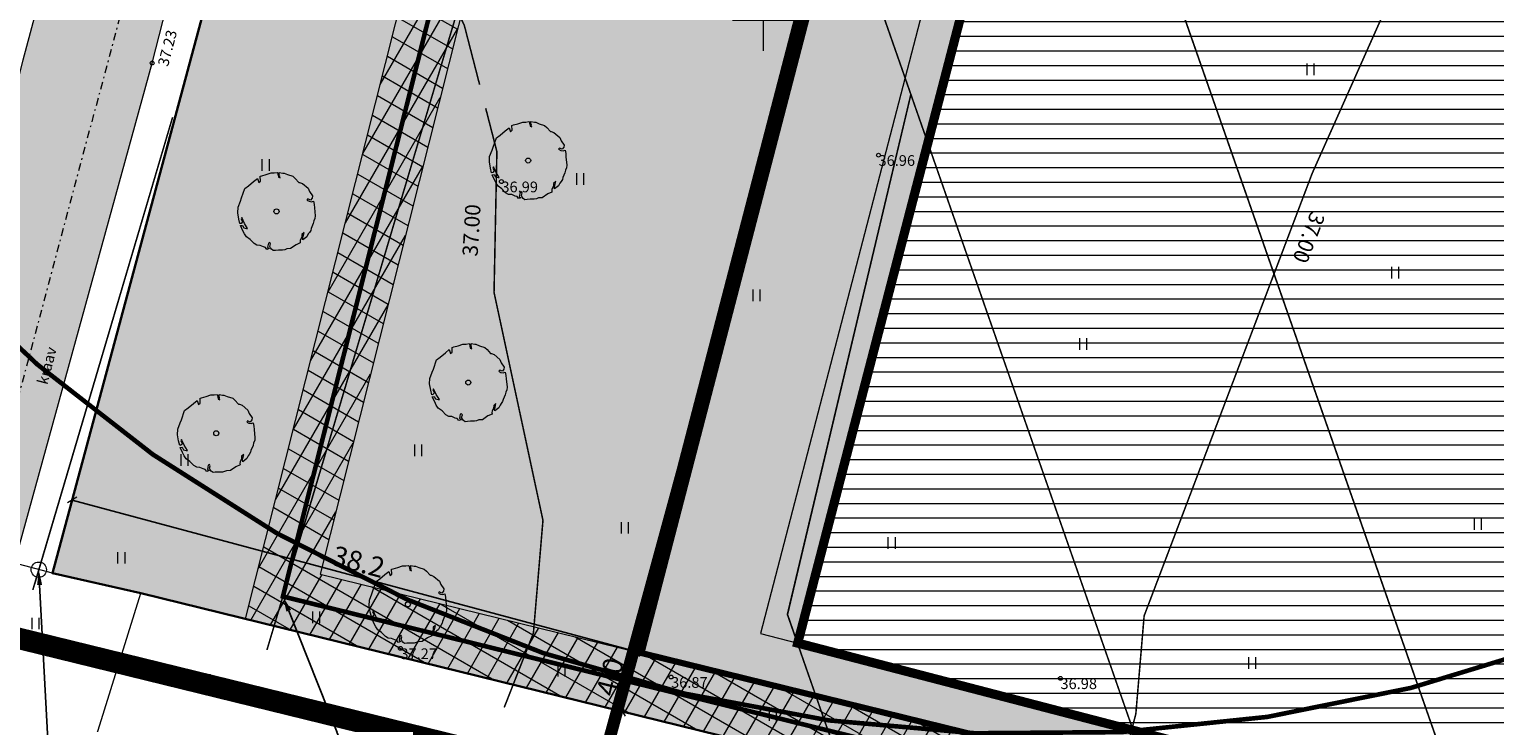
# Model space of a CAD drawing. Units: metres. Extents: x 550893 to 556036, y 6582207 to 6584781.
# Drawn here: x 552202 to 552298, y 6582954 to 6582999 of the extents above; entities that cross this region are included whole.
import ezdxf
from ezdxf import colors
from ezdxf.entities.mleader import LeaderData, LeaderLine
from ezdxf.enums import TextEntityAlignment as Align
from ezdxf.math import Vec2, Vec3

# ---------------------------------------------------------------- set-up
doc = ezdxf.new("R2010")
doc.units = ezdxf.units.M
doc.header["$LTSCALE"] = 0.5
for name, pattern in [('CENTER', [50.8, 31.75, -6.35, 6.35, -6.35]), ('DASHED', [0.75, 0.5, -0.25]), ('DASHED2', [9.525, 6.35, -3.175]), ('KRAAVIPERV', [0.02, 0.01, 0.01]), ('KRAAVIPOHI', [3.1, 1, -0.5, 0.1, -0.5, 1])]:
    doc.linetypes.add(name, pattern=pattern)
doc.layers.get('0').update_dxf_attribs({"lineweight": 0})
doc.layers.get('DefPoints').update_dxf_attribs({"lineweight": 0})
for name, color, linetype, lineweight in [('a_alusgeo', 7, 'Continuous', 0), ('a_DTRASS', 250, '-D-', 0), ('a_HALJASTUS', 251, 'Continuous', 0), ('a_KORGUS_EH2000', 251, 'Continuous', 0), ('a_PIIR', 36, 'Continuous', 20), ('a_VEEKOGU', 7, 'Continuous', 0), ('a_VORK', 7, 'Continuous', 0), ('dp_hoonestus', 14, 'Continuous', 0), ('dp_krunt', 240, 'Continuous', 30), ('k_moodud', 7, 'Continuous', 5), ('k_plan_ala', 12, 'CENTER', 0), ('k_tekst_sade', 7, 'Continuous', 0), ('plan_ala', 12, 'Continuous', 0), ('v_dp_ehitusjoon', 5, 'DASHED', 9), ('v_dp_hoone_piir', 7, 'Continuous', 0), ('v_dp_hudrant', 1, 'Continuous', 0), ('v_dp_likv_torustik', 1, 'Ristid', 0), ('v_dp_tee_piirjoon', 7, 'Continuous', 0), ('v_dp_vert', 5, 'Continuous', 0)]:
    doc.layers.add(name, color=color, linetype=linetype, lineweight=lineweight)
for name, color, linetype, lineweight, true_color, transparency in [('a_kraav', 7, 'Continuous', 0, 0xd4e7f7, 0.5), ('v_dp_haljastus', 7, 'Continuous', 9, 0xdcee8b, 0.6), ('v_dp_haljastus_puu', 7, 'Continuous', 5, 0x88b545, 0.5)]:
    doc.layers.add(name, color=color, linetype=linetype, lineweight=lineweight, true_color=true_color, transparency=transparency)
doc.layers.add('a_teekaitsevoond', color=230, linetype='PLUSTEINE')
doc.layers.add('v_dp_drenaaz_kinnistu', color=80, linetype='Drenaaz11', lineweight=9, true_color=0x3fff00)
doc.layers.add('v_dp_tehno_kaitsevoond', color=7, linetype='Continuous', lineweight=15, true_color=0xed6802)
doc.layers.add('v_dp_hoone', color=40, linetype='Continuous', lineweight=15, transparency=0.3)
doc.layers.add('v_dp_jalgratta_jalgtee', color=40, linetype='Continuous', lineweight=5, transparency=0.6)
doc.styles.add('ITALIC', font='italic.shx')
doc.styles.add('romanc', font='romanc.shx')
doc.styles.add('romans', font='romans.shx')
doc.styles.add('Style-Arial', font='arial.ttf')
doc.styles.add('tondi_ring$0$SWISL', font='swissl.ttf')
doc.styles.add('vertikaali_nrd', font='verdana.ttf', dxfattribs={"height": 0.8})
doc.linetypes.add('-D-', pattern='A,10,-1.5,["D",romans,S=1.4,R=0,X=-0.7,Y=-0.7],-1.5,10,-3', length=26)
doc.linetypes.add('Drenaaz11', pattern='A,3.4,-0.4,["D11",Standard,S=0.5,R=0,X=-0.1,Y=-0.25],-1.5', length=5.3)
doc.linetypes.add('PLUSTEINE', pattern='A,2.5,-1.5,["+",romanc,S=1.6,R=0,X=-0.8,Y=-0.8],-1.5,7.5', length=13)
doc.linetypes.add('Ristid', pattern='A,0,-2,["X",Standard,S=0.9,R=0,X=-0.1,Y=-0.45],-2', length=4)
doc.dimstyles.new('tondi_ring$0$1-500', dxfattribs={"dimscale": 0, "dimtxt": 1, "dimasz": 0.95, "dimexe": 0.5, "dimexo": 0, "dimgap": 0.3, "dimtad": 1, "dimzin": 0, "dimdsep": 46, "dimtxsty": 'tondi_ring$0$SWISL', "dimblk1": 'tondi_ring$0$_OBLIQUE', "dimblk2": 'tondi_ring$0$_OBLIQUE', "dimsah": 1, "dimcen": 0.09, "dimclrd": 256, "dimclre": 256, "dimclrt": 256, "dimadec": 0, "dimazin": 0, "dimtfac": 1, "dimtix": 1, "dimtofl": 0, "dimtmove": 0, "dimatfit": 3, "dimldrblk": 'tondi_ring$0$_OBLIQUE', "dimfxl": 1, "dimtolj": 1, "dimtzin": 0, "dimarcsym": 0})

# ---------------------------------------------------------------- blocks, each defined once
blk = doc.blocks.new('HEIN')
at = {"layer": 'a_HALJASTUS'}
for p, q in [((-0.46, 0.76), (-0.46, -0.76)), ((0.46, 0.76), (0.46, -0.76))]:
    blk.add_line(p, q, dxfattribs=at)
blk = doc.blocks.new('VKORIS')
at = {"color": 0, "linetype": 'Continuous'}
for p, q in [((0, 4), (0, -4)), ((-4, 0), (4, 0))]:
    blk.add_line(p, q, dxfattribs=at)
blk = doc.blocks.new('RING02')
at = {"layer": 'a_KORGUS_EH2000'}
blk.add_circle((0, 0), 0.25, dxfattribs=at)
blk = doc.blocks.new('alusgeo')
at = {"layer": 'a_DTRASS', "const_width": 0.1}
for points in [[(552217.624, 6582958.919), (552242.791, 6583043.354), (552248.836, 6583082.127)], [(552248.836, 6583082.127), (552299.213, 6582938.003)], [(552242.791, 6583043.354), (552277.687, 6582943.521)], [(552255.814, 6582949.129), (552251.578, 6582961.241), (552259.635, 6582995.166)], [(552211.463, 6582993.656), (552202.349, 6582962.835)]]:
    blk.add_lwpolyline(points, dxfattribs=at)
at = {"layer": 'a_PIIR'}
for points in [[(552258.243, 6583212.166), (552253.37, 6583186.52), (552251.37, 6583175.96), (552246.7, 6583137.57), (552230.63, 6583071.14), (552219.17, 6583021.69), (552203.63, 6582963.92), (552199.26, 6582965.09), (552168.228, 6582867.633)], [(552178.555, 6582863.667), (552209.39, 6582962.63), (552719.82, 6582837.16), (552722.32, 6582820.82), (552510.68, 6582873.11), (552522.163, 6582777.535)]]:
    blk.add_lwpolyline(points, dxfattribs=at)
blk.add_lwpolyline([(552219.17, 6583021.69), (552230.63, 6583071.14), (552609.58, 6582978.07), (552720.35, 6582950.86), (552716.57, 6582933.08), (552713.61, 6582911.74), (552713.08, 6582894.78), (552714.69, 6582871.58), (552717.2, 6582853.8), (552719.82, 6582837.16), (552209.39, 6582962.63), (552203.63, 6582963.92)], close=True, dxfattribs=at)
at = {"layer": 'a_VEEKOGU', "linetype": 'KRAAVIPERV', "flags": 128}
for points in [[(552244.756, 6583188.297), (552244.149, 6583184.885), (552243.36, 6583181.067), (552241.717, 6583171.3), (552240.662, 6583166.271), (552238.32, 6583153.646), (552237.471, 6583150.748), (552234.96, 6583137.387), (552234.392, 6583134.879), (552231.335, 6583120.596), (552231.004, 6583119.278), (552227.56, 6583103.412), (552224.158, 6583088.212), (552223.738, 6583085.703), (552220.526, 6583072.373), (552219.851, 6583069.062), (552218.642, 6583064.645), (552216.695, 6583056.72), (552215.806, 6583052.187), (552212.995, 6583041.26), (552211.678, 6583035.412), (552209.128, 6583025.885), (552206.372, 6583014.777), (552205.148, 6583010.326), (552201.698, 6582997.389), (552200.699, 6582993.431), (552197.362, 6582980.761), (552196.904, 6582979.358), (552192.961, 6582964.948), (552192.284, 6582962.494), (552192.21, 6582962.237)], [(552199.922, 6582960.143), (552210.132, 6582997.213), (552217.598, 6583026.373), (552228.167, 6583074.459), (552236.094, 6583109.053), (552244.096, 6583145.002), (552250.883, 6583176.478), (552252.656, 6583186.603)]]:
    blk.add_lwpolyline(points, dxfattribs=at)
at = {"layer": 'a_VEEKOGU', "linetype": 'KRAAVIPOHI', "flags": 128}
blk.add_lwpolyline([(552249.888, 6583186.946), (552248.165, 6583177.063), (552226.343, 6583074.208), (552214.975, 6583026.244), (552197.503, 6582960.861)], dxfattribs=at)
at = {"layer": 'a_HALJASTUS', "xscale": 0.5, "yscale": 0.5, "zscale": 0.5}
for p in [(552285.701, 6582996.806), (552217.529, 6582990.569), (552238.052, 6582989.637), (552291.215, 6582983.534), (552249.548, 6582982.065), (552270.872, 6582978.883), (552227.48, 6582971.934), (552212.243, 6582971.313), (552240.97, 6582966.888), (552296.608, 6582967.132), (552258.372, 6582965.908), (552208.114, 6582964.93), (552202.513, 6582960.646), (552220.829, 6582961.049), (552236.825, 6582957.572), (552281.901, 6582958.075), (552213.664, 6582956.967), (552250.615, 6582954.67)]:
    blk.add_blockref('HEIN', p, dxfattribs=at)
at = {"layer": 'a_KORGUS_EH2000', "xscale": 0.5, "yscale": 0.5, "zscale": 0.5}
for p in [(552210.132, 6582997.213), (552257.523, 6582991.203), (552232.921, 6582989.479), (552226.329, 6582959.024), (552243.991, 6582957.151), (552269.393, 6582957.067)]:
    blk.add_blockref('RING02', p, dxfattribs=at)
at = {"layer": 'a_VORK', "xscale": 0.5, "yscale": 0.5, "zscale": 0.5}
blk.add_blockref('VKORIS', (552250, 6583000), dxfattribs=at)
at = {"layer": 'a_KORGUS_EH2000', "style": 'ITALIC'}
blk.add_text('37.23', height=0.7, rotation=75.36843, dxfattribs=at).set_placement((552210.492, 6582997.123), align=Align.TOP_LEFT)
for s, p in [('36.96', (552257.523, 6582991.203)), ('36.99', (552232.921, 6582989.479)), ('37.27', (552226.329, 6582959.024)), ('36.87', (552243.991, 6582957.151)), ('36.98', (552269.393, 6582957.067))]:
    blk.add_text(s, height=0.7, dxfattribs=at).set_placement(p, align=Align.TOP_LEFT)
at = {"layer": 'a_VEEKOGU', "style": 'romanc'}
blk.add_text('kraav', height=0.7, rotation=75.39995, dxfattribs=at).set_placement((552203.268, 6582977.469), align=Align.MIDDLE_CENTER)
blk = doc.blocks.new('puu1000')
at = {"layer": 'v_dp_haljastus_puu'}
blk.add_hatch(color=256, dxfattribs=at).paths.add_polyline_path([(592536.55, 6468261.56), (592536.59, 6468261.73), (592536.78, 6468262.18), (592536.84, 6468262.43), (592536.94, 6468262.64), (592536.96, 6468262.89), (592536.88, 6468263.65), (592536.86, 6468263.96), (592536.8, 6468264.27), (592536.61, 6468264.21), (592536.39, 6468264.25), (592536.2, 6468264.35), (592536.28, 6468264.46), (592536.53, 6468264.35), (592536.67, 6468264.54), (592536.7, 6468264.74), (592536.43, 6468265.14), (592536.3, 6468265.45), (592535.77, 6468265.9), (592535.52, 6468266), (592535.44, 6468266), (592535.11, 6468266.37), (592534.9, 6468266.56), (592534.4, 6468266.71), (592534.09, 6468266.85), (592533.97, 6468266.85), (592533.64, 6468266.91), (592533.64, 6468266.73), (592533.68, 6468266.6), (592533.66, 6468266.5), (592533.66, 6468266.45), (592533.72, 6468266.42), (592533.66, 6468266.44), (592533.66, 6468266.45), (592533.56, 6468266.48), (592533.52, 6468266.66), (592533.51, 6468266.77), (592533.49, 6468266.85), (592533.45, 6468266.91), (592533.18, 6468266.87), (592532.88, 6468266.87), (592532.44, 6468266.71), (592532.03, 6468266.6), (592531.88, 6468266.56), (592531.9, 6468266.11), (592531.74, 6468265.98), (592531.61, 6468266.35), (592531.26, 6468266.07), (592530.79, 6468265.67), (592530.44, 6468265.42), (592530.15, 6468264.56), (592530.04, 6468264.27), (592529.82, 6468263.69), (592529.8, 6468263.18), (592529.9, 6468262.6), (592530, 6468262.18), (592530.11, 6468262.2), (592530.25, 6468262.35), (592530.11, 6468262.62), (592530.17, 6468262.74), (592530.42, 6468262.2), (592530.71, 6468261.73), (592530.6, 6468261.73), (592530.36, 6468261.79), (592530.23, 6468262.02), (592530.04, 6468262), (592530.27, 6468261.52), (592530.42, 6468261.23), (592530.6, 6468260.95), (592530.95, 6468260.7), (592531.3, 6468260.33), (592531.57, 6468260.18), (592531.86, 6468260.16), (592532.17, 6468260.02), (592532.36, 6468259.97), (592532.5, 6468259.79), (592532.71, 6468259.87), (592532.56, 6468260), (592532.63, 6468260.37), (592532.75, 6468260.43), (592532.83, 6468260.31), (592532.75, 6468260.08), (592532.83, 6468259.93), (592532.92, 6468259.81), (592533.08, 6468259.69), (592533.29, 6468259.71), (592533.58, 6468259.73), (592533.95, 6468259.73), (592534.15, 6468259.77), (592534.34, 6468259.85), (592534.69, 6468259.87), (592535.19, 6468260.22), (592535.58, 6468260.39), (592535.56, 6468260.53), (592535.58, 6468260.66), (592535.72, 6468260.94), (592535.73, 6468261.19), (592535.93, 6468261.36), (592535.85, 6468261.01), (592535.81, 6468260.86), (592535.83, 6468260.68), (592536.2, 6468260.97), (592536.32, 6468261.23), (592536.43, 6468261.36)])
at = {"layer": 'v_dp_haljastus_puu', "color": 7, "transparency": 33554687}
blk.add_lwpolyline([(592533.72, 6468266.42), (592533.66, 6468266.44), (592533.66, 6468266.5), (592533.68, 6468266.6), (592533.64, 6468266.73), (592533.64, 6468266.91), (592533.97, 6468266.85), (592534.09, 6468266.85), (592534.4, 6468266.71), (592534.9, 6468266.56), (592535.11, 6468266.37), (592535.44, 6468266), (592535.52, 6468266), (592535.77, 6468265.9), (592536.3, 6468265.45), (592536.43, 6468265.14), (592536.7, 6468264.74), (592536.67, 6468264.54), (592536.53, 6468264.35), (592536.28, 6468264.46), (592536.2, 6468264.35), (592536.39, 6468264.25), (592536.61, 6468264.21), (592536.8, 6468264.27), (592536.86, 6468263.96), (592536.88, 6468263.65), (592536.96, 6468262.89), (592536.94, 6468262.64), (592536.84, 6468262.43), (592536.78, 6468262.18), (592536.59, 6468261.73), (592536.55, 6468261.56), (592536.43, 6468261.36), (592536.32, 6468261.23), (592536.2, 6468260.97), (592535.83, 6468260.68), (592535.81, 6468260.86), (592535.85, 6468261.01), (592535.93, 6468261.36), (592535.73, 6468261.19), (592535.72, 6468260.94), (592535.58, 6468260.66), (592535.56, 6468260.53), (592535.58, 6468260.39), (592535.19, 6468260.22), (592534.69, 6468259.87), (592534.34, 6468259.85), (592534.15, 6468259.77), (592533.95, 6468259.73), (592533.58, 6468259.73), (592533.29, 6468259.71), (592533.08, 6468259.69), (592532.92, 6468259.81), (592532.83, 6468259.93), (592532.75, 6468260.08), (592532.83, 6468260.31), (592532.75, 6468260.43), (592532.63, 6468260.37), (592532.56, 6468260), (592532.71, 6468259.87), (592532.5, 6468259.79), (592532.36, 6468259.97), (592532.17, 6468260.02), (592531.86, 6468260.16), (592531.57, 6468260.18), (592531.3, 6468260.33), (592530.95, 6468260.7), (592530.6, 6468260.95), (592530.42, 6468261.23), (592530.27, 6468261.52), (592530.04, 6468262), (592530.23, 6468262.02), (592530.36, 6468261.79), (592530.6, 6468261.73), (592530.71, 6468261.73), (592530.42, 6468262.2), (592530.17, 6468262.74), (592530.11, 6468262.62), (592530.25, 6468262.35), (592530.11, 6468262.2), (592530, 6468262.18), (592529.9, 6468262.6), (592529.8, 6468263.18), (592529.82, 6468263.69), (592530.04, 6468264.27), (592530.15, 6468264.56), (592530.44, 6468265.42), (592530.79, 6468265.67), (592531.26, 6468266.07), (592531.61, 6468266.35), (592531.74, 6468265.98), (592531.9, 6468266.11), (592531.88, 6468266.56), (592532.03, 6468266.6), (592532.44, 6468266.71), (592532.88, 6468266.87), (592533.18, 6468266.87), (592533.45, 6468266.91), (592533.49, 6468266.85), (592533.51, 6468266.77), (592533.52, 6468266.66), (592533.56, 6468266.48)], close=True, dxfattribs=at)
blk.add_circle((592533.38, 6468263.31), 0.233, dxfattribs=at)
blk = doc.blocks.new('R 100 hydrant')
at = {"layer": 'v_dp_hudrant', "linetype": 'DASHED2', "const_width": 0.3}
blk.add_lwpolyline([(553275.71, 6582987.432, 0.961076), (553475.393, 6582979.456, 1.0405)], format="xyb", close=True, dxfattribs=at)
blk = doc.blocks.new('_OBLIQUE')
at = {"color": 0, "linetype": 'ByBlock'}
blk.add_line((-0.5, -0.5), (0.5, 0.5), dxfattribs=at)
blk = doc.blocks.new('*D176')
at = {"layer": 'DefPoints', "color": 0, "transparency": 16777216}
for p in [(552204.917, 6582968.703), (552204.917, 6582968.703), (552241.77, 6582958.79)]:
    blk.add_point(p, dxfattribs=at)
at = {"layer": 'k_moodud', "lineweight": -2, "transparency": 16777216}
for p, q in [((552204.917, 6582968.703), (552205.047, 6582969.186)), ((552241.77, 6582958.79), (552204.917, 6582968.703)), ((552241.77, 6582958.79), (552241.9, 6582959.273))]:
    blk.add_line(p, q, dxfattribs=at)
at = {"layer": 'k_moodud', "lineweight": -2, "transparency": 16777216, "xscale": 0.5, "yscale": 0.5, "zscale": 0.5}
for p, rotation in [((552204.917, 6582968.703), 164.9439612589478), ((552241.77, 6582958.79), 344.9439612589478)]:
    blk.add_blockref('_OBLIQUE', p, dxfattribs=dict(at, rotation=rotation))
at = {"layer": 'k_moodud', "transparency": 16777216, "insert": (552223.594, 6582964.678), "char_height": 1.3, "attachment_point": 5, "rotation": 344.94396, "style": 'Style-Arial'}
blk.add_mtext('\\A1;38.2', dxfattribs=at)
blk = doc.blocks.new('tondi_ring$0$_OBLIQUE')
at = {"color": 0, "linetype": 'ByBlock'}
blk.add_line((-0.5, -0.5), (0.5, 0.5), dxfattribs=at)
blk = doc.blocks.new('*D177')
at = {"layer": 'DefPoints', "color": 0, "transparency": 16777216}
for p in [(552241.77, 6582958.79), (552240.815, 6582954.905), (552240.815, 6582954.905)]:
    blk.add_point(p, dxfattribs=at)
at = {"layer": 'k_moodud', "lineweight": -2, "transparency": 16777216}
for p, q in [((552241.77, 6582958.79), (552240.815, 6582954.905)), ((552241.77, 6582958.79), (552241.284, 6582958.909)), ((552240.815, 6582954.905), (552240.329, 6582955.025))]:
    blk.add_line(p, q, dxfattribs=at)
at = {"layer": 'k_moodud', "lineweight": -2, "transparency": 16777216, "xscale": 0.5, "yscale": 0.5, "zscale": 0.5}
for p, rotation in [((552241.77, 6582958.79), 76.18979872013796), ((552240.815, 6582954.905), 256.189798720138)]:
    blk.add_blockref('_OBLIQUE', p, dxfattribs=dict(at, rotation=rotation))
at = {"layer": 'k_moodud', "transparency": 16777216, "insert": (552240.009, 6582957.163), "char_height": 1.3, "attachment_point": 5, "rotation": 76.1898, "style": 'Style-Arial'}
blk.add_mtext('\\A1;4.0', dxfattribs=at)
blk = doc.blocks.new('vert')
at = {"layer": 'v_dp_vert', "const_width": 0.1, "flags": 128}
for points in [[(552271.882, 6582945.312), (552274.314, 6582954.758), (552274.855, 6582961.146), (552285.829, 6582990.039), (552293.723, 6583007.735), (552300.126, 6583026.367)], [(552231.5, 6582995.799), (552230.503, 6582999.665), (552224.534, 6583012.312), (552216.663, 6583022.34)], [(552233.105, 6582955.169), (552235.01, 6582960.022), (552235.632, 6582967.375), (552232.441, 6582982.248), (552232.626, 6582991.436), (552231.896, 6582994.265)]]:
    blk.add_lwpolyline(points, dxfattribs=at)
at = {"layer": 'v_dp_vert', "char_height": 1, "attachment_point": 8, "style": 'vertikaali_nrd'}
for insert, rotation in [((552231.781, 6582986.254), 86.57233), ((552284.844, 6582986.12), 248.95768)]:
    blk.add_mtext('37.00', dxfattribs=dict(at, insert=insert, rotation=rotation))

msp = doc.modelspace()

# ---------------------------------------------------------------- hatches: boundary and pattern name
at = {"layer": 'a_kraav'}
h = msp.add_hatch(color=256, dxfattribs=at)
h.dxf.hatch_style = 1
h.paths.add_polyline_path([(552244.756, 6583188.297), (552244.149, 6583184.885), (552243.36, 6583181.067), (552241.717, 6583171.3), (552240.662, 6583166.271), (552238.32, 6583153.646), (552237.471, 6583150.748), (552234.96, 6583137.387), (552234.392, 6583134.879), (552231.335, 6583120.596), (552231.004, 6583119.278), (552227.56, 6583103.412), (552224.158, 6583088.212), (552223.738, 6583085.703), (552220.526, 6583072.373), (552219.851, 6583069.062), (552218.642, 6583064.645), (552216.695, 6583056.72), (552215.806, 6583052.187), (552212.995, 6583041.26), (552211.678, 6583035.412), (552209.128, 6583025.885), (552206.372, 6583014.777), (552205.148, 6583010.326), (552201.698, 6582997.389), (552200.699, 6582993.431), (552197.362, 6582980.761), (552196.904, 6582979.358), (552192.961, 6582964.948), (552192.284, 6582962.494), (552192.21, 6582962.237), (552197.503, 6582960.861), (552199.922, 6582960.143), (552210.132, 6582997.213), (552217.598, 6583026.373), (552228.167, 6583074.459), (552236.094, 6583109.053), (552244.096, 6583145.002), (552250.883, 6583176.478), (552252.656, 6583186.603)])
at = {"layer": 'v_dp_haljastus'}
h = msp.add_hatch(color=256, dxfattribs=at)
h.dxf.hatch_style = 1
h.paths.add_polyline_path([(552443.806, 6582962.689), (552452.516, 6582960.423), (552438.443, 6582906.326), (552209.39, 6582962.63), (552203.63, 6582963.92), (552219.17, 6583021.69), (552230.63, 6583071.14), (552246.7, 6583137.57), (552251.37, 6583175.96), (552357.14, 6583153.45), (552464.434, 6583125.539), (552463.586, 6583122.137), (552472.318, 6583119.96), (552471.463, 6583116.671), (552435.125, 6583126.124), (552433.866, 6583121.285), (552429.027, 6583122.544), (552430.286, 6583127.383), (552390.219, 6583137.806), (552388.961, 6583132.967), (552384.122, 6583134.225), (552385.38, 6583139.064), (552346.185, 6583149.26), (552344.925, 6583144.422), (552340.087, 6583145.68), (552341.346, 6583150.519), (552302.15, 6583160.715), (552300.892, 6583155.876), (552296.053, 6583157.135), (552297.312, 6583161.974), (552292.376, 6583163.258), (552264.557, 6583056.317), (552274.235, 6583053.8), (552249.834, 6582959.997), (552378.066, 6582926.64), (552377.622, 6582924.935), (552435.251, 6582909.944), (552440.689, 6582930.848), (552435.85, 6582932.107), (552437.109, 6582936.946), (552441.948, 6582935.687), (552447.386, 6582956.591), (552442.547, 6582957.85)])
at = {"layer": 'v_dp_hoone', "true_color": 0x4c78fa}
h = msp.add_hatch(dxfattribs=at)
h.set_pattern_fill('LINE', color=171, scale=0.3)
h.paths.add_polyline_path([(552252.253, 6582959.368), (552277.284, 6583055.59), (552267.606, 6583058.107), (552289.886, 6583143.757), (552425.377, 6583108.511), (552378.066, 6582926.64)])
at = {"layer": 'v_dp_jalgratta_jalgtee'}
h = msp.add_hatch(color=256, dxfattribs=at)
h.dxf.hatch_style = 1
h.paths.add_polyline_path([(552252.253, 6582959.368), (552277.284, 6583055.59), (552267.606, 6583058.107), (552289.886, 6583143.757), (552425.377, 6583108.511), (552420.342, 6583089.155), (552422.761, 6583088.526), (552427.796, 6583107.882), (552438.487, 6583105.1), (552439.117, 6583107.52), (552428.426, 6583110.301), (552288.096, 6583146.806), (552264.557, 6583056.317), (552274.235, 6583053.8), (552249.834, 6582959.997)])
at = {"layer": 'v_dp_tehno_kaitsevoond'}
h = msp.add_hatch(dxfattribs=at)
h.set_pattern_fill('ANSI37', color=256, scale=0.4, angle=15)
h.paths.add_polyline_path([(552216.234, 6582960.948), (552246.897, 6583082.616), (552262.438, 6583173.605), (552266.353, 6583172.771), (552250.775, 6583081.638), (552221.096, 6582963.872), (552439.451, 6582910.197), (552438.443, 6582906.326)])

# ---------------------------------------------------------------- linework, layer by layer
at = {"layer": 'a_kraav', "flags": 128}
msp.add_lwpolyline([(552223.738, 6583085.703), (552220.526, 6583072.373), (552219.851, 6583069.062), (552218.642, 6583064.645), (552216.695, 6583056.72), (552215.806, 6583052.187), (552212.995, 6583041.26), (552211.678, 6583035.412), (552209.128, 6583025.885), (552206.372, 6583014.777), (552205.148, 6583010.326), (552201.698, 6582997.389), (552200.699, 6582993.431), (552197.362, 6582980.761), (552196.904, 6582979.358), (552192.961, 6582964.948), (552192.284, 6582962.494), (552192.21, 6582962.237), (552197.503, 6582960.861), (552199.922, 6582960.143), (552210.132, 6582997.213), (552217.598, 6583026.373), (552228.167, 6583074.459), (552236.094, 6583109.053)], dxfattribs=at)
at = {"layer": 'k_plan_ala', "ltscale": 0.5, "const_width": 1.4}
msp.add_lwpolyline([(552613.277, 6582979.827), (552613.277, 6582979.827), (552613.277, 6582979.827), (552613.277, 6582979.827), (552727.106, 6582951.659), (552719.869, 6582919.036), (552729.341, 6582830.175), (552189.818, 6582962.523), (552245.496, 6583186.453), (552651.502, 6583086.111), (552613.277, 6582979.827), (552613.277, 6582979.827), (552613.277, 6582979.827), (552613.277, 6582979.827), (552613.277, 6582979.827)], close=True, dxfattribs=at)
at = {"layer": 'plan_ala', "flags": 128}
msp.add_lwpolyline([(552251.37, 6583175.96), (552357.14, 6583153.45), (552645.76, 6583078.37), (552609.58, 6582978.07), (552720.35, 6582950.86), (552716.57, 6582933.08), (552713.61, 6582911.74), (552713.08, 6582894.78), (552714.69, 6582871.58), (552717.2, 6582853.8), (552719.82, 6582837.16), (552209.39, 6582962.63), (552203.63, 6582963.92), (552219.17, 6583021.69), (552230.63, 6583071.14), (552246.7, 6583137.57)], close=True, dxfattribs=at)
at = {"layer": 'v_dp_hoone_piir', "const_width": 0.6}
msp.add_lwpolyline([(552252.253, 6582959.368), (552277.284, 6583055.59), (552267.606, 6583058.107), (552289.886, 6583143.757), (552425.377, 6583108.511), (552378.066, 6582926.64), (552378.066, 6582926.64), (552378.066, 6582926.64), (552378.066, 6582926.64)], close=True, dxfattribs=at)
at = {"layer": 'v_dp_likv_torustik', "ltscale": 3}
for points in [[(552218.665, 6582962.41), (552242.791, 6583043.354), (552248.836, 6583082.127), (552248.836, 6583082.127)], [(552248.836, 6583082.127), (552297.452, 6582943.043)], [(552242.791, 6583043.354), (552276.012, 6582948.313)], [(552259.635, 6582995.166), (552251.578, 6582961.241), (552254.227, 6582953.668)], [(552211.463, 6582993.656), (552202.457, 6582963.199)]]:
    msp.add_lwpolyline(points, dxfattribs=at)
at = {"layer": 'v_dp_likv_torustik', "linetype": 'Continuous', "lineweight": 15}
msp.add_circle((552202.74, 6582964.158), 0.5, dxfattribs=at)
at = {"layer": 'v_dp_tee_piirjoon', "flags": 128}
msp.add_lwpolyline([(552252.253, 6582959.368), (552277.284, 6583055.59), (552267.606, 6583058.107), (552289.886, 6583143.757), (552425.377, 6583108.511), (552420.342, 6583089.155), (552422.761, 6583088.526), (552427.796, 6583107.882), (552438.487, 6583105.1), (552439.117, 6583107.52), (552428.426, 6583110.301), (552288.096, 6583146.806), (552264.557, 6583056.317), (552274.235, 6583053.8), (552249.834, 6582959.997)], close=True, dxfattribs=at)
at = {"layer": 'v_dp_tehno_kaitsevoond'}
msp.add_lwpolyline([(552216.234, 6582960.948), (552246.897, 6583082.616), (552262.438, 6583173.605), (552266.353, 6583172.771), (552250.775, 6583081.638), (552221.096, 6582963.872), (552439.451, 6582910.197), (552438.443, 6582906.326)], close=True, dxfattribs=at)

# ---------------------------------------------------------------- block references
at = {"layer": 'a_alusgeo'}
msp.add_blockref('alusgeo', (0, 0), dxfattribs=at)
at = {"layer": 'v_dp_haljastus_puu', "color": 1, "xscale": 0.7053965625786167, "yscale": 0.7053965625786167, "zscale": 0.7053965625786167}
for p in [(134263.657, 2020300.146), (134247.238, 2020296.827), (134259.753, 2020285.663), (134243.308, 2020282.351), (134255.81, 2020271.191)]:
    msp.add_blockref('puu1000', p, dxfattribs=at)
at = {"layer": 'v_dp_hudrant'}
msp.add_blockref('R 100 hydrant', (-1107.911, 65.998), dxfattribs=at)
at = {"layer": 'v_dp_vert'}
msp.add_blockref('vert', (0, 0), dxfattribs=at)

# ---------------------------------------------------------------- next in the draw order: leaders
at = {"layer": 'k_tekst_sade'}
ml = msp.add_multileader_mtext('Standard', dxfattribs=at)
ml.set_content('{\\fArial Narrow|b0|i0|c0|p34;Drenaažitorustiku likvideerimine\\fArial Narrow|b0|i0|c186|p34; \\fArial Narrow|b0|i0|c0|p34;/\\Ptorude otsad sulgeda.}', color=256)
ml.set_leader_properties()
ml.build(insert=Vec2(0, 0))
ml.multileader.update_dxf_attribs({"has_text_frame": 1, "text_left_attachment_type": 6, "text_right_attachment_type": 6, "dogleg_length": 0.36, "arrow_head_size": 1})
ctx = ml.context
ctx.base_point, ctx.char_height, ctx.arrow_head_size, ctx.landing_gap_size, ctx.plane_origin = Vec3(552203.749, 6582951.764), 1, 1, 0.3, Vec3(552278.814, 6582931.127)
ctx.left_attachment, ctx.right_attachment = 6, 6
notes = []
notes.append((ctx, [(1, (1, 1, 0), (552203.389, 6582951.764), (1, 0), 0.36, [(0, [(552202.74, 6582964.158)], 0, [])])]))
ctx.mtext.insert, ctx.mtext.flow_direction = Vec3(552204.049, 6582953.058), 5
ctx.mtext.has_bg_fill, ctx.mtext.bg_color, ctx.mtext.bg_scale_factor, ctx.mtext.bg_transparency, ctx.mtext.use_window_bg_color = 1, -1027028792, 1.5, 0, 1
for ctx, leaders in notes:
    for number, flags, end, landing, length, lines in leaders:
        leader = LeaderData()
        leader.index, (leader.has_last_leader_line, leader.has_dogleg_vector, leader.attachment_direction) = number, flags
        leader.last_leader_point, leader.dogleg_vector, leader.dogleg_length = Vec3(end), Vec3(landing), length
        for number, points, colour, breaks in lines:
            line = LeaderLine()
            line.index, line.vertices, line.color, line.breaks = number, Vec3.list(points), colors.encode_raw_color(colour), breaks
            leader.lines.append(line)
        ctx.leaders.append(leader)

# ---------------------------------------------------------------- next in the draw order: linework, layer by layer
at = {"layer": 'v_dp_drenaaz_kinnistu', "ltscale": 5, "const_width": 0.3}
msp.add_lwpolyline([(552509.518, 6582890.914), (552492.599, 6582895.073), (552475.679, 6582899.232), (552452.415, 6582904.951), (552437.609, 6582908.591), (552420.295, 6582912.846), (552385.528, 6582921.393), (552350.757, 6582929.94), (552324.106, 6582936.491), (552297.452, 6582943.043), (552276.012, 6582948.313), (552254.227, 6582953.668), (552218.665, 6582962.41), (552248.836, 6583082.127)], dxfattribs=at)

# ---------------------------------------------------------------- next in the draw order: leaders
at = {"layer": 'k_tekst_sade'}
ml = msp.add_multileader_mtext('Standard', dxfattribs=at)
ml.set_content('{\\fArial Narrow|b0|i0|c0|p34;Ol. olev drenaažitoru ühendada\\Pplan. drenaažitorustikku.}', color=256)
ml.set_leader_properties()
ml.build(insert=Vec2(0, 0))
ml.multileader.update_dxf_attribs({"has_text_frame": 1, "text_left_attachment_type": 6, "text_right_attachment_type": 6, "dogleg_length": 0.36, "arrow_head_size": 1})
ctx = ml.context
ctx.base_point, ctx.char_height, ctx.arrow_head_size, ctx.landing_gap_size, ctx.plane_origin = Vec3(552225.406, 6582946.39), 1, 1, 0.3, Vec3(552291.671, 6582908.806)
ctx.left_attachment, ctx.right_attachment = 6, 6
notes = []
notes.append((ctx, [(1, (1, 1, 0), (552225.046, 6582946.39), (1, 0), 0.36, [(0, [(552218.674, 6582962.407)], 0, [])])]))
ctx.mtext.insert, ctx.mtext.flow_direction = Vec3(552225.706, 6582947.667), 5
ctx.mtext.has_bg_fill, ctx.mtext.bg_color, ctx.mtext.bg_scale_factor, ctx.mtext.bg_transparency, ctx.mtext.use_window_bg_color = 1, -1027028792, 1.5, 0, 1
for ctx, leaders in notes:
    for number, flags, end, landing, length, lines in leaders:
        leader = LeaderData()
        leader.index, (leader.has_last_leader_line, leader.has_dogleg_vector, leader.attachment_direction) = number, flags
        leader.last_leader_point, leader.dogleg_vector, leader.dogleg_length = Vec3(end), Vec3(landing), length
        for number, points, colour, breaks in lines:
            line = LeaderLine()
            line.index, line.vertices, line.color, line.breaks = number, Vec3.list(points), colors.encode_raw_color(colour), breaks
            leader.lines.append(line)
        ctx.leaders.append(leader)

# ---------------------------------------------------------------- next in the draw order: linework, layer by layer
at = {"layer": 'a_teekaitsevoond', "ltscale": 3, "const_width": 0.8, "flags": 128}
msp.add_lwpolyline([(552230.779, 6582921.58), (552238.854, 6582949.03), (552244.103, 6582968.258), (552248.648, 6582985.021), (552253.199, 6583002.532), (552258.623, 6583023.577), (552262.821, 6583040.89), (552266.848, 6583057.959), (552270.906, 6583074.879), (552274.881, 6583093.073), (552278.699, 6583110.349), (552282.228, 6583127.794), (552285.644, 6583144.067), (552289.115, 6583161.813), (552291.858, 6583176.159), (552296.271, 6583201.098)], dxfattribs=at)
at = {"layer": 'dp_hoonestus', "linetype": 'DASHED', "ltscale": 10, "const_width": 0.4}
msp.add_lwpolyline([(552241.77, 6582958.79), (552294.795, 6583162.629), (552454.043, 6583121.203), (552449.763, 6583104.751), (552454.118, 6583103.618), (552414.092, 6582949.753), (552443.61, 6582942.074), (552435.566, 6582911.152)], close=True, dxfattribs=at)
at = {"layer": 'dp_krunt'}
msp.add_lwpolyline([(552230.63, 6583071.14), (552246.7, 6583137.57), (552251.37, 6583175.96), (552357.14, 6583153.45), (552462.175, 6583126.127), (552464.434, 6583125.539), (552463.586, 6583122.137), (552472.318, 6583119.96), (552471.463, 6583116.671), (552476.302, 6583115.413), (552437.031, 6582964.451), (552452.516, 6582960.423), (552438.443, 6582906.326), (552209.39, 6582962.63), (552203.63, 6582963.92), (552219.17, 6583021.69)], close=True, dxfattribs=at)
at = {"layer": 'v_dp_ehitusjoon', "ltscale": 10, "const_width": 1, "flags": 128}
msp.add_lwpolyline([(552241.77, 6582958.79), (552294.795, 6583162.629)], dxfattribs=at)

# ---------------------------------------------------------------- next in the draw order: dimensions: what is measured, and where the dimension line sits
at = {"layer": 'k_moodud'}
dim = msp.add_aligned_dim(p1=(552241.77, 6582958.79), p2=(552204.917, 6582968.703), distance=0, dimstyle='tondi_ring$0$1-500', override={"dimscale": 1, "dimtxt": 1.3, "dimasz": 0.5, "dimdec": 1, "dimtxsty": 'Style-Arial', "dimblk1": 'OBLIQUE', "dimblk2": 'OBLIQUE', "dimtmove": 2, "dimfxl": 1.5}, dxfattribs=at)
dim.commit()
dim.dimension.update_dxf_attribs({"geometry": '*D176', "text_midpoint": (552223.594, 6582964.678)})
dim = msp.add_linear_dim(base=(552240.815, 6582954.905), p1=(552241.77, 6582958.79), p2=(552240.815, 6582954.905), angle=256.1898, dimstyle='tondi_ring$0$1-500', override={"dimscale": 1, "dimtxt": 1.3, "dimasz": 0.5, "dimdec": 1, "dimtxsty": 'Style-Arial', "dimblk1": 'OBLIQUE', "dimblk2": 'OBLIQUE', "dimtmove": 2, "dimfxl": 1.5}, dxfattribs=at)
dim.commit()
dim.dimension.update_dxf_attribs({"geometry": '*D177', "text_midpoint": (552240.009, 6582957.163), "dimtype": 161})

doc.saveas('drawing.dxf')
